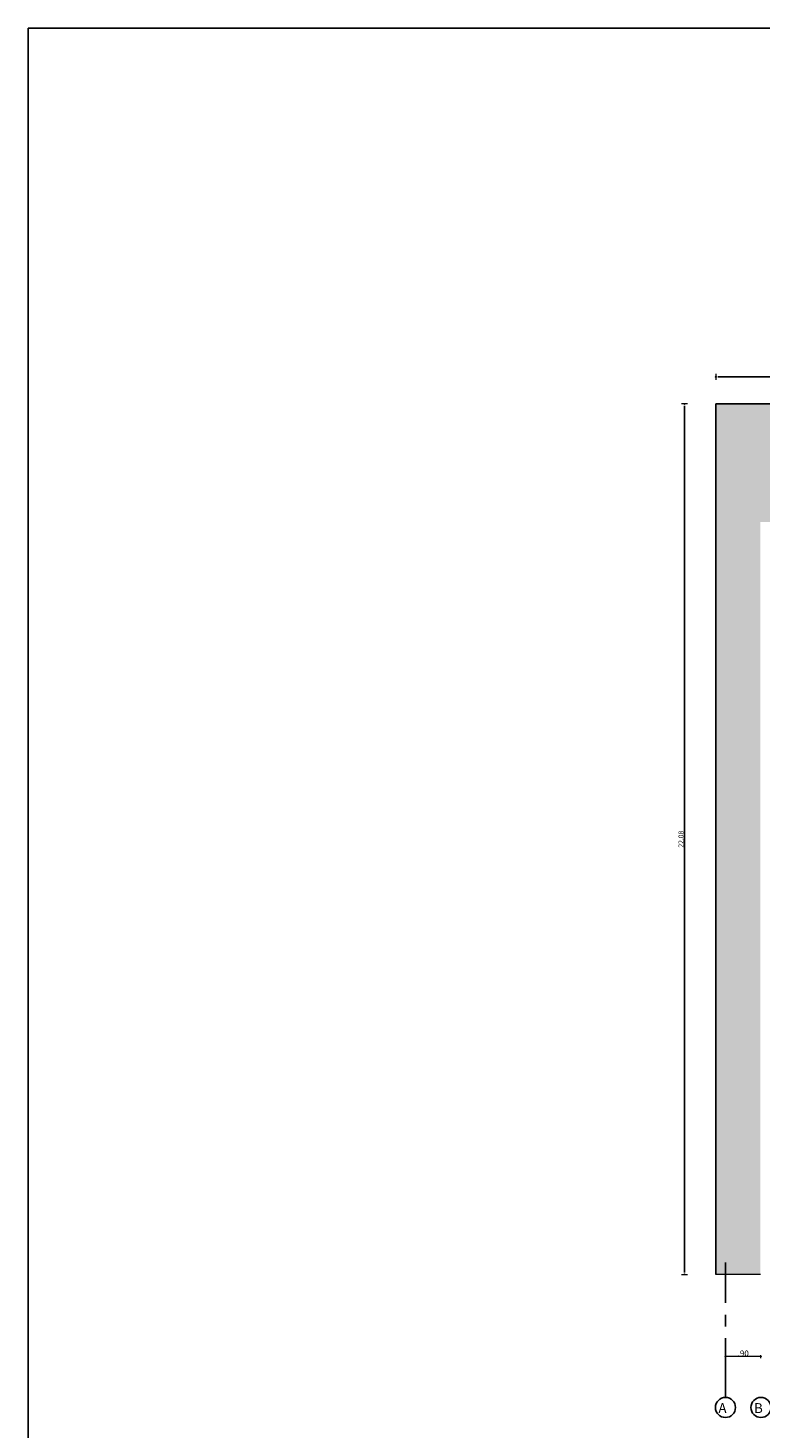
# Model space of a CAD drawing. Units: inches. Extents: x -268 to 356, y 10 to 349.
# Drawn here: x 15 to 34, y 182 to 217 of the extents above; entities that cross this region are included whole.
import ezdxf

# ---------------------------------------------------------------- set-up
doc = ezdxf.new("R2010")
doc.units = ezdxf.units.IN
doc.header["$LTSCALE"] = 150
doc.header["$MEASUREMENT"] = 0
doc.linetypes.add('CENTERX2', pattern=[4, 2.5, -0.5, 0.5, -0.5])
for name, color, linetype in [('A-ACHURADOS', 8, 'Continuous'), ('A-MUROS DRY WALL', 1, 'Continuous'), ('COTAS', 1, 'Continuous'), ('EJE', 250, 'CENTERX2')]:
    doc.layers.add(name, color=color, linetype=linetype)
doc.layers.add('A-COTAS', color=1, linetype='Continuous', lineweight=0)
doc.layers.add('A-TEXTO', color=2, linetype='Continuous', lineweight=0)
doc.styles.add('ROMN', font='romans.shx')
doc.styles.add('style2', font='arial.ttf')
doc.dimstyles.new('COTA 75', dxfattribs={"dimscale": 0, "dimtxt": 0.15, "dimasz": 0.025, "dimexe": 0.2, "dimexo": 1, "dimgap": 0.005, "dimtad": 1, "dimzin": 5, "dimdsep": 46, "dimtxsty": 'ROMN', "dimblk1": 'DOT', "dimblk2": 'DOT', "dimsah": 1, "dimcen": 0, "dimse1": 1, "dimse2": 1, "dimclrd": 256, "dimclre": 256, "dimclrt": 2, "dimadec": 0, "dimazin": 0, "dimtfac": 1, "dimtix": 1, "dimtmove": 2, "dimatfit": 0, "dimldrblk": 'DOT', "dimfxl": 1, "dimtolj": 1, "dimtzin": 5, "dimlwd": 9, "dimlwe": -1, "dimarcsym": 0})
doc.dimstyles.new('DIM-50', dxfattribs={"dimscale": 25, "dimtxt": 0.005, "dimasz": 0.002, "dimexe": 0.0001, "dimexo": 0, "dimgap": 0.001, "dimtad": 1, "dimzin": 4, "dimdsep": 46, "dimtxsty": 'style2', "dimblk1": 'DOT', "dimblk2": 'DOT', "dimsah": 1, "dimcen": 0.003, "dimse1": 1, "dimse2": 1, "dimclrd": 8, "dimclrt": 256, "dimadec": 0, "dimazin": 0, "dimtfac": 1, "dimtix": 1, "dimtmove": 2, "dimatfit": 3, "dimldrblk": 'DOT', "dimfxl": 1, "dimtfillclr": 256, "dimtolj": 1, "dimtzin": 12, "dimarcsym": 0})

# ---------------------------------------------------------------- blocks, each defined once
blk = doc.blocks.new('DOT')
blk.add_line((0, -1.5), (0, 1.5))
blk.add_circle((0, 0), 0.25)
blk = doc.blocks.new('*D514')
at = {"layer": 'A-COTAS', "color": 8, "lineweight": -2, "transparency": 16777216}
blk.add_line((32.832, 208.616), (36.462, 208.616), dxfattribs=at)
at = {"layer": 'Defpoints', "color": 0, "transparency": 16777216}
for p in [(36.512, 208.616), (32.782, 207.929), (36.512, 207.929)]:
    blk.add_point(p, dxfattribs=at)
at = {"layer": 'A-COTAS', "color": 8, "lineweight": -2, "transparency": 16777216, "xscale": 0.05, "yscale": 0.05, "zscale": 0.05, "rotation": 180}
blk.add_blockref('DOT', (32.782, 208.616), dxfattribs=at)
at = {"layer": 'A-COTAS', "color": 8, "lineweight": -2, "transparency": 16777216, "xscale": 0.05, "yscale": 0.05, "zscale": 0.05}
blk.add_blockref('DOT', (36.512, 208.616), dxfattribs=at)
at = {"layer": 'A-COTAS', "transparency": 16777216, "insert": (34.647, 208.705), "char_height": 0.125, "attachment_point": 5, "style": 'style2'}
blk.add_mtext('\\A1;3.73', dxfattribs=at)
blk = doc.blocks.new('*D544')
at = {"layer": 'A-COTAS', "color": 8, "lineweight": -2, "transparency": 16777216}
blk.add_line((31.987, 185.899), (31.987, 207.879), dxfattribs=at)
at = {"layer": 'Defpoints', "color": 0, "transparency": 16777216}
for p in [(31.987, 207.929), (33.775, 207.929), (33.775, 185.849)]:
    blk.add_point(p, dxfattribs=at)
at = {"layer": 'A-COTAS', "color": 8, "lineweight": -2, "transparency": 16777216, "xscale": 0.05, "yscale": 0.05, "zscale": 0.05}
for p, rotation in [((31.987, 207.929), 90), ((31.987, 185.849), 270)]:
    blk.add_blockref('DOT', p, dxfattribs=dict(at, rotation=rotation))
at = {"layer": 'A-COTAS', "transparency": 16777216, "insert": (31.898, 196.889), "char_height": 0.125, "attachment_point": 5, "rotation": 90, "style": 'style2'}
blk.add_mtext('\\A1;22.08', dxfattribs=at)
blk = doc.blocks.new('*D639')
at = {"layer": 'A-COTAS', "lineweight": 9, "transparency": 16777216}
blk.add_line((33.902, 183.766), (33.052, 183.766), dxfattribs=at)
at = {"layer": 'Defpoints', "color": 0, "transparency": 16777216}
for p in [(33.027, 184.49), (33.927, 184.49), (33.027, 183.766)]:
    blk.add_point(p, dxfattribs=at)
at = {"layer": 'A-COTAS', "lineweight": 9, "transparency": 16777216, "xscale": 0.025, "yscale": 0.025, "zscale": 0.025, "rotation": 180}
blk.add_blockref('DOT', (33.027, 183.766), dxfattribs=at)
at = {"layer": 'A-COTAS', "lineweight": 9, "transparency": 16777216, "xscale": 0.025, "yscale": 0.025, "zscale": 0.025}
blk.add_blockref('DOT', (33.927, 183.766), dxfattribs=at)
at = {"layer": 'A-COTAS', "color": 2, "transparency": 16777216, "insert": (33.477, 183.846), "char_height": 0.15, "attachment_point": 5, "style": 'ROMN'}
blk.add_mtext('\\A1;.90', dxfattribs=at)

msp = doc.modelspace()

# ---------------------------------------------------------------- hatches: boundary and pattern name
at = {"layer": 'A-ACHURADOS', "transparency": 33554687}
h = msp.add_hatch(dxfattribs=at)
h.set_pattern_fill('AR-B816', color=254, scale=0.016)
h.paths.add_polyline_path([(36.512, 207.929), (32.782, 207.929), (32.782, 185.849), (33.912, 185.849), (33.912, 204.929), (36.512, 204.929)])

# ---------------------------------------------------------------- linework, layer by layer
msp.add_lwpolyline([(15.332, 217.462), (104.275, 217.462), (104.275, 152.7), (15.332, 152.7)], close=True)
at = {"layer": 'A-COTAS'}
msp.add_lwpolyline([(33.912, 185.849), (32.782, 185.849)], dxfattribs=at)
at = {"layer": 'A-MUROS DRY WALL'}
for points in [[(36.512, 207.929), (32.782, 207.929)], [(32.782, 207.929), (32.782, 185.849)]]:
    msp.add_lwpolyline(points, dxfattribs=at)
at = {"layer": 'COTAS'}
for centre in [(33.027, 182.476), (33.927, 182.476)]:
    msp.add_circle(centre, 0.254, dxfattribs=at)
at = {"layer": 'EJE', "ltscale": 0.004}
msp.add_line((33.027, 182.729), (33.027, 186.15), dxfattribs=at)

# ---------------------------------------------------------------- texts
at = {"layer": 'A-TEXTO', "char_height": 0.25, "attachment_point": 1, "style": 'ROMN'}
for s, insert in [('\\pi0.07357;A', (32.829, 182.585)), ('\\pi0.08547;B', (33.729, 182.585))]:
    msp.add_mtext_dynamic_manual_height_columns(s, width=0.33761, gutter_width=1, heights=[0], dxfattribs=dict(at, insert=insert))

# ---------------------------------------------------------------- dimensions: what is measured, and where the dimension line sits
at = {"layer": 'A-COTAS'}
dim = msp.add_linear_dim(base=(36.512, 208.616), p1=(32.782, 207.929), p2=(36.512, 207.929), dimstyle='DIM-50', dxfattribs=at)
dim.commit()
dim.dimension.update_dxf_attribs({"geometry": '*D514', "text_midpoint": (34.647, 208.705)})
dim = msp.add_linear_dim(base=(31.987, 207.929), p1=(33.775, 185.849), p2=(33.775, 207.929), angle=90, dimstyle='DIM-50', dxfattribs=at)
dim.commit()
dim.dimension.update_dxf_attribs({"geometry": '*D544', "text_midpoint": (31.898, 196.889)})
dim = msp.add_linear_dim(base=(33.027, 183.766), p1=(33.927, 184.49), p2=(33.027, 184.49), dimstyle='COTA 75', override={"dimscale": 1}, dxfattribs=at)
dim.commit()
dim.dimension.update_dxf_attribs({"geometry": '*D639', "text_midpoint": (33.477, 183.846)})

doc.saveas('drawing.dxf')
